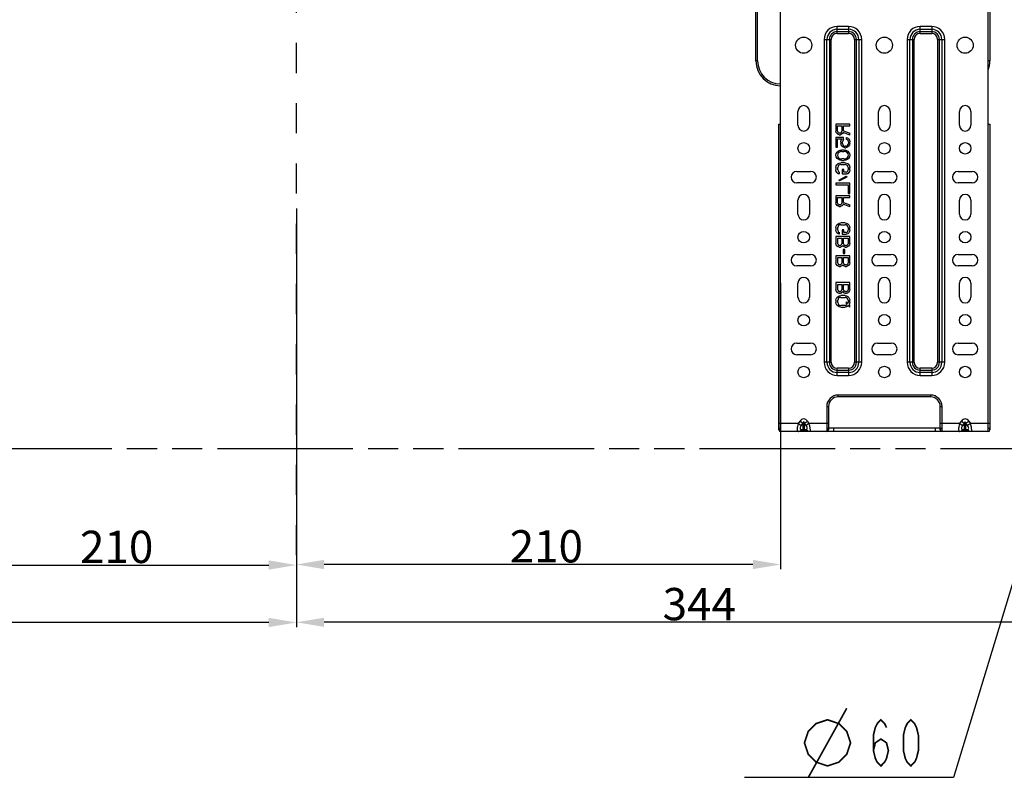
# Model space of a CAD drawing. Extents: x 2594 to 6213, y 462 to 2956.
# Drawn here: x 5218 to 5645, y 1811 to 2140 of the extents above; entities that cross this region are included whole.
import ezdxf

# ---------------------------------------------------------------- set-up
doc = ezdxf.new("R2010")
doc.units = 0
doc.header["$LTSCALE"] = 130.68
doc.header["$PDMODE"] = 3
doc.header["$PDSIZE"] = 8
doc.linetypes.add('DOT', pattern=[0.2, 0.1, -0.1])
doc.linetypes.add('PHANTOM', pattern=[0.8, 0.45, -0.05, 0.1, -0.05, 0.1, -0.05])
doc.layers.get('0').update_dxf_attribs({"linetype": 'CONTINUOUS'})
doc.layers.get('Defpoints').update_dxf_attribs({"linetype": 'CONTINUOUS'})
for name, color, linetype in [('113200010191_R50L-DXF_DIMENSION', 7, 'CONTINUOUS'), ('113200010191DXF_CONTINUOUS_LINE', 7, 'CONTINUOUS'), ('DEFAULT_3', 7, 'PHANTOM'), ('DRW0002_DXF_DIMENSION', 7, 'CONTINUOUS'), ('DRW0002_DXF_TEXT', 7, 'CONTINUOUS')]:
    doc.layers.add(name, color=color, linetype=linetype)
doc.styles.get("Standard").update_dxf_attribs({"font": 'txt', "width": 0.65})
doc.dimstyles.new('DIMSTYLE_1', dxfattribs={"dimtxt": 14, "dimasz": 12, "dimexe": 2, "dimexo": 1, "dimgap": 0.875, "dimtad": 1, "dimdec": 1, "dimdsep": 46, "dimtxsty": 'Standard', "dimblk": '_ARROW_FILLED', "dimblk1": '_ARROW_FILLED', "dimblk2": '_ARROW_FILLED', "dimcen": 0.09, "dimadec": 0, "dimazin": 0, "dimtp": 0.8, "dimtm": 0.8, "dimtfac": 1, "dimtdec": 1, "dimtofl": 0, "dimtmove": 0, "dimatfit": 3, "dimldrblk": '_ARROW_FILLED', "dimfxl": 1, "dimtolj": 1, "dimarcsym": 0})

# ---------------------------------------------------------------- blocks, each defined once
blk = doc.blocks.new('_ARROW_FILLED')
at = {"color": 0, "linetype": 'ByBlock'}
blk.add_solid([(0, 0), (-1, 0.167), (-1, -0.167)], dxfattribs=at)
blk = doc.blocks.new('*D35')
at = {"layer": 'Defpoints', "color": 0, "transparency": 16777216}
for p in [(5831.23, 2275.09), (5643.44, 2208.39), (5831.23, 2098.89)]:
    blk.add_point(p, dxfattribs=at)
at = {"layer": 'DRW0002_DXF_DIMENSION', "color": 0, "linetype": 'Continuous', "lineweight": -2, "transparency": 16777216}
for p, q in [((5643.44, 2209.39), (5643.44, 2277.09)), ((5831.23, 2099.89), (5831.23, 2277.09)), ((5655.44, 2275.09), (5819.23, 2275.09))]:
    blk.add_line(p, q, dxfattribs=at)
at = {"layer": 'DRW0002_DXF_DIMENSION', "color": 0, "lineweight": -2, "transparency": 16777216, "xscale": 12, "yscale": 12, "zscale": 12, "rotation": 180}
blk.add_blockref('_ARROW_FILLED', (5643.44, 2275.09), dxfattribs=at)
at = {"layer": 'DRW0002_DXF_DIMENSION', "color": 0, "lineweight": -2, "transparency": 16777216, "xscale": 12, "yscale": 12, "zscale": 12}
blk.add_blockref('_ARROW_FILLED', (5831.23, 2275.09), dxfattribs=at)
at = {"layer": 'DRW0002_DXF_DIMENSION', "color": 0, "transparency": 16777216, "insert": (5759.82, 2282.96), "char_height": 14, "attachment_point": 5}
blk.add_mtext('\\A1;187.8', dxfattribs=at)
blk = doc.blocks.new('*D38')
at = {"layer": 'Defpoints', "color": 0, "transparency": 16777216}
for p in [(5337.69, 2058.77), (5547.69, 2026.47), (5337.69, 1903.41)]:
    blk.add_point(p, dxfattribs=at)
at = {"layer": 'DRW0002_DXF_DIMENSION', "color": 0, "linetype": 'Continuous', "lineweight": -2, "transparency": 16777216}
for p, q in [((5337.69, 2057.77), (5337.69, 1901.41)), ((5547.69, 2025.47), (5547.69, 1901.41)), ((5535.69, 1903.41), (5349.69, 1903.41))]:
    blk.add_line(p, q, dxfattribs=at)
at = {"layer": 'DRW0002_DXF_DIMENSION', "color": 0, "lineweight": -2, "transparency": 16777216, "xscale": 12, "yscale": 12, "zscale": 12, "rotation": 180}
blk.add_blockref('_ARROW_FILLED', (5337.69, 1903.41), dxfattribs=at)
at = {"layer": 'DRW0002_DXF_DIMENSION', "color": 0, "lineweight": -2, "transparency": 16777216, "xscale": 12, "yscale": 12, "zscale": 12}
blk.add_blockref('_ARROW_FILLED', (5547.69, 1903.41), dxfattribs=at)
at = {"layer": 'DRW0002_DXF_DIMENSION', "color": 0, "transparency": 16777216, "insert": (5446.08, 1911.29), "char_height": 14, "attachment_point": 5}
blk.add_mtext('\\A1;210', dxfattribs=at)
blk = doc.blocks.new('*D39')
at = {"layer": 'Defpoints', "color": 0, "transparency": 16777216}
for p in [(5337.69, 2058.77), (5127.69, 2026.47), (5337.69, 1903.17)]:
    blk.add_point(p, dxfattribs=at)
at = {"layer": 'DRW0002_DXF_DIMENSION', "color": 0, "linetype": 'Continuous', "lineweight": -2, "transparency": 16777216}
for p, q in [((5337.69, 2057.77), (5337.69, 1901.17)), ((5127.69, 2025.47), (5127.69, 1901.17)), ((5139.69, 1903.17), (5325.69, 1903.17))]:
    blk.add_line(p, q, dxfattribs=at)
at = {"layer": 'DRW0002_DXF_DIMENSION', "color": 0, "lineweight": -2, "transparency": 16777216, "xscale": 12, "yscale": 12, "zscale": 12, "rotation": 180}
blk.add_blockref('_ARROW_FILLED', (5127.69, 1903.17), dxfattribs=at)
at = {"layer": 'DRW0002_DXF_DIMENSION', "color": 0, "lineweight": -2, "transparency": 16777216, "xscale": 12, "yscale": 12, "zscale": 12}
blk.add_blockref('_ARROW_FILLED', (5337.69, 1903.17), dxfattribs=at)
at = {"layer": 'DRW0002_DXF_DIMENSION', "color": 0, "transparency": 16777216, "insert": (5259.75, 1911.05), "char_height": 14, "attachment_point": 5}
blk.add_mtext('\\A1;210', dxfattribs=at)
blk = doc.blocks.new('*D40')
at = {"layer": 'Defpoints', "color": 0, "transparency": 16777216}
for p in [(5337.69, 2058.77), (5681.69, 1970.88), (5337.69, 1878.34)]:
    blk.add_point(p, dxfattribs=at)
at = {"layer": 'DRW0002_DXF_DIMENSION', "color": 0, "linetype": 'Continuous', "lineweight": -2, "transparency": 16777216}
for p, q in [((5337.69, 2057.77), (5337.69, 1876.34)), ((5681.69, 1969.88), (5681.69, 1876.34)), ((5669.69, 1878.34), (5349.69, 1878.34))]:
    blk.add_line(p, q, dxfattribs=at)
at = {"layer": 'DRW0002_DXF_DIMENSION', "color": 0, "lineweight": -2, "transparency": 16777216, "xscale": 12, "yscale": 12, "zscale": 12, "rotation": 180}
blk.add_blockref('_ARROW_FILLED', (5337.69, 1878.34), dxfattribs=at)
at = {"layer": 'DRW0002_DXF_DIMENSION', "color": 0, "lineweight": -2, "transparency": 16777216, "xscale": 12, "yscale": 12, "zscale": 12}
blk.add_blockref('_ARROW_FILLED', (5681.69, 1878.34), dxfattribs=at)
at = {"layer": 'DRW0002_DXF_DIMENSION', "color": 0, "transparency": 16777216, "insert": (5512.41, 1886.22), "char_height": 14, "attachment_point": 5}
blk.add_mtext('\\A1;344', dxfattribs=at)
blk = doc.blocks.new('*D44')
at = {"layer": '113200010191_R50L-DXF_DIMENSION', "color": 0, "linetype": 'Continuous', "lineweight": -2, "transparency": 16777216}
for p, q in [((5594.19, 2219.77), (5871.64, 2219.77)), ((5869.64, 2015.88), (5869.64, 2207.77)), ((5715.69, 2003.88), (5871.64, 2003.88))]:
    blk.add_line(p, q, dxfattribs=at)
at = {"layer": 'Defpoints', "color": 0, "transparency": 16777216}
for p in [(5593.19, 2219.77), (5869.64, 2219.77), (5714.69, 2003.88)]:
    blk.add_point(p, dxfattribs=at)
at = {"layer": '113200010191_R50L-DXF_DIMENSION', "color": 0, "lineweight": -2, "transparency": 16777216, "xscale": 12, "yscale": 12, "zscale": 12}
for p, rotation in [((5869.64, 2219.77), 90), ((5869.64, 2003.88), 270)]:
    blk.add_blockref('_ARROW_FILLED', p, dxfattribs=dict(at, rotation=rotation))
at = {"layer": '113200010191_R50L-DXF_DIMENSION', "color": 0, "transparency": 16777216, "insert": (5861.76, 2089.07), "char_height": 14, "attachment_point": 5, "rotation": 90}
blk.add_mtext('\\A1;215.9', dxfattribs=at)
blk = doc.blocks.new('*D45')
at = {"layer": '113200010191_R50L-DXF_DIMENSION', "color": 0, "linetype": 'Continuous', "lineweight": -2, "transparency": 16777216}
for p, q in [((5636.69, 2231.52), (5905.63, 2231.52)), ((5903.63, 2219.52), (5903.63, 2015.88)), ((5715.69, 2003.88), (5905.63, 2003.88))]:
    blk.add_line(p, q, dxfattribs=at)
at = {"layer": 'Defpoints', "color": 0, "transparency": 16777216}
for p in [(5635.69, 2231.52), (5714.69, 2003.88), (5903.63, 2003.88)]:
    blk.add_point(p, dxfattribs=at)
at = {"layer": '113200010191_R50L-DXF_DIMENSION', "color": 0, "lineweight": -2, "transparency": 16777216, "xscale": 12, "yscale": 12, "zscale": 12}
for p, rotation in [((5903.63, 2231.52), 90), ((5903.63, 2003.88), 270)]:
    blk.add_blockref('_ARROW_FILLED', p, dxfattribs=dict(at, rotation=rotation))
at = {"layer": '113200010191_R50L-DXF_DIMENSION', "color": 0, "transparency": 16777216, "insert": (5895.76, 2090.92), "char_height": 14, "attachment_point": 5, "rotation": 90}
blk.add_mtext('\\A1;227.6', dxfattribs=at)
blk = doc.blocks.new('*D51')
at = {"color": 0, "lineweight": -2, "transparency": 16777216}
for p, q in [((5337.69, 2056.77), (5337.69, 1876.27)), ((4931.21, 1999.2), (4931.21, 1876.27)), ((5325.69, 1878.27), (4943.21, 1878.27))]:
    blk.add_line(p, q, dxfattribs=at)
at = {"layer": 'Defpoints', "color": 0, "transparency": 16777216}
for p in [(5337.69, 2057.77), (4931.21, 2000.2), (4931.21, 1878.27)]:
    blk.add_point(p, dxfattribs=at)
at = {"color": 0, "lineweight": -2, "transparency": 16777216, "xscale": 12, "yscale": 12, "zscale": 12, "rotation": 180}
blk.add_blockref('_ARROW_FILLED', (4931.21, 1878.27), dxfattribs=at)
at = {"color": 0, "lineweight": -2, "transparency": 16777216, "xscale": 12, "yscale": 12, "zscale": 12}
blk.add_blockref('_ARROW_FILLED', (5337.69, 1878.27), dxfattribs=at)
at = {"color": 0, "transparency": 16777216, "insert": (5134.45, 1886.15), "char_height": 14, "attachment_point": 5}
blk.add_mtext('\\A1;406.5', dxfattribs=at)

msp = doc.modelspace()

# ---------------------------------------------------------------- linework, layer by layer
at = {"color": 7, "linetype": 'DOT'}
msp.add_line((5337.69, 1907.43), (5337.69, 2271.5), dxfattribs=at)
at = {"layer": '113200010191DXF_CONTINUOUS_LINE', "color": 7, "linetype": 'Continuous'}
for p, q in [((5637.69, 1961.08), (5637.69, 2168.52)), ((5638.44, 2168.52), (5638.44, 2121.77)), ((5536.94, 2121.77), (5536.94, 2146.77)), ((5537.69, 2121.77), (5537.69, 2146.77)), ((5547.69, 1961.07), (5547.69, 2144.37)), ((5572.19, 2133.65), (5572.19, 2136.72)), ((5577.19, 2136.72), (5572.19, 2136.72)), ((5572.19, 2135.49), (5577.19, 2135.49)), ((5577.19, 2136.72), (5577.19, 2133.65)), ((5608.19, 2133.65), (5608.19, 2136.72)), ((5613.19, 2136.72), (5608.19, 2136.72)), ((5608.19, 2135.49), (5613.19, 2135.49)), ((5613.19, 2136.72), (5613.19, 2133.65)), ((5566.54, 2131.07), (5566.54, 1991.07)), ((5566.54, 2131.07), (5569.6, 2131.07)), ((5567.77, 1991.07), (5567.77, 2131.07)), ((5568.82, 2131.07), (5568.82, 1991.07)), ((5569.6, 1991.07), (5569.6, 2131.07)), ((5577.19, 2134.44), (5572.19, 2134.44)), ((5572.19, 2133.65), (5577.19, 2133.65)), ((5579.78, 2131.07), (5579.78, 1991.07)), ((5579.78, 2131.07), (5582.84, 2131.07)), ((5580.56, 1991.07), (5580.56, 2131.07)), ((5581.61, 2131.07), (5581.61, 1991.07)), ((5582.84, 1991.07), (5582.84, 2131.07)), ((5602.54, 2131.07), (5602.54, 1991.07)), ((5602.54, 2131.07), (5605.6, 2131.07)), ((5603.77, 1991.07), (5603.77, 2131.07)), ((5604.82, 2131.07), (5604.82, 1991.07)), ((5605.6, 1991.07), (5605.6, 2131.07)), ((5613.19, 2134.44), (5608.19, 2134.44)), ((5608.19, 2133.65), (5613.19, 2133.65)), ((5615.78, 2131.07), (5615.78, 1991.07)), ((5615.78, 2131.07), (5618.84, 2131.07)), ((5616.56, 1991.07), (5616.56, 2131.07)), ((5617.61, 2131.07), (5617.61, 1991.07)), ((5618.84, 1991.07), (5618.84, 2131.07)), ((5537.69, 2121.77), (5536.94, 2121.77)), ((5638.44, 2121.77), (5637.69, 2121.77)), ((5555.19, 2093.87), (5555.19, 2099.87)), ((5560.19, 2099.87), (5560.19, 2093.87)), ((5590.19, 2093.87), (5590.19, 2099.87)), ((5595.19, 2099.87), (5595.19, 2093.87)), ((5625.19, 2093.87), (5625.19, 2099.87)), ((5630.19, 2099.87), (5630.19, 2093.87)), ((5546.94, 1961.82), (5546.94, 2094.37)), ((5546.94, 2094.37), (5547.69, 2094.37)), ((5571.69, 2094.37), (5571.69, 2091.37)), ((5577.69, 2094.37), (5571.69, 2094.37)), ((5572.33, 2091.25), (5572.33, 2093.62)), ((5572.33, 2093.62), (5574.24, 2093.62)), ((5574.24, 2093.62), (5574.24, 2091.25)), ((5575.01, 2091.5), (5575.01, 2093.62)), ((5575.01, 2093.62), (5577.69, 2093.62)), ((5577.69, 2093.62), (5577.69, 2094.37)), ((5637.69, 2094.37), (5638.44, 2094.37)), ((5638.44, 2094.37), (5638.44, 1961.84)), ((5571.82, 2090.75), (5571.69, 2091.37)), ((5571.69, 2088.62), (5571.69, 2084.37)), ((5575.01, 2088.62), (5571.69, 2088.62)), ((5572.2, 2090.25), (5571.82, 2090.75)), ((5572.71, 2089.87), (5572.2, 2090.25)), ((5572.33, 2091.25), (5572.46, 2090.87)), ((5572.46, 2090.87), (5572.71, 2090.62)), ((5572.71, 2090.62), (5573.09, 2090.5)), ((5573.09, 2089.75), (5572.71, 2089.87)), ((5573.48, 2090.5), (5573.09, 2090.5)), ((5573.09, 2089.75), (5573.61, 2089.75)), ((5573.48, 2090.5), (5573.86, 2090.62)), ((5573.99, 2089.87), (5573.61, 2089.75)), ((5573.86, 2090.62), (5574.12, 2090.87)), ((5574.5, 2090.25), (5573.99, 2089.87)), ((5574.12, 2090.87), (5574.24, 2091.25)), ((5574.75, 2090.75), (5574.5, 2090.25)), ((5577.69, 2089.62), (5574.75, 2090.75)), ((5575.01, 2091.5), (5577.69, 2090.5)), ((5575.01, 2087.75), (5575.01, 2088.62)), ((5576.16, 2088.62), (5576.16, 2087.87)), ((5576.16, 2088.62), (5576.67, 2088.37)), ((5576.67, 2088.37), (5577.18, 2088)), ((5577.69, 2089.62), (5577.69, 2090.5)), ((5571.69, 2084.37), (5572.33, 2084.37)), ((5572.33, 2084.37), (5572.33, 2088)), ((5572.33, 2088), (5574.37, 2088)), ((5573.86, 2086.75), (5573.99, 2087.37)), ((5573.86, 2086.75), (5573.86, 2086)), ((5573.99, 2085.37), (5573.86, 2086)), ((5573.99, 2087.37), (5574.37, 2088)), ((5574.37, 2084.75), (5573.99, 2085.37)), ((5574.88, 2084.37), (5574.37, 2084.75)), ((5574.63, 2087.25), (5574.5, 2086.75)), ((5574.5, 2086), (5574.5, 2086.75)), ((5574.5, 2086), (5574.63, 2085.5)), ((5575.01, 2087.75), (5574.63, 2087.25)), ((5574.63, 2085.5), (5574.88, 2085.12)), ((5574.88, 2085.12), (5575.27, 2084.87)), ((5575.52, 2084.12), (5574.88, 2084.37)), ((5575.27, 2084.87), (5575.65, 2084.75)), ((5575.52, 2084.12), (5576.03, 2084.12)), ((5575.9, 2084.75), (5575.65, 2084.75)), ((5575.9, 2084.75), (5576.29, 2084.87)), ((5576.67, 2084.37), (5576.03, 2084.12)), ((5576.67, 2087.62), (5576.16, 2087.87)), ((5576.29, 2084.87), (5576.67, 2085.12)), ((5576.92, 2087.25), (5576.67, 2087.62)), ((5576.67, 2085.12), (5576.92, 2085.5)), ((5577.18, 2084.75), (5576.67, 2084.37)), ((5577.05, 2086.75), (5576.92, 2087.25)), ((5576.92, 2085.5), (5577.05, 2086)), ((5577.05, 2086.75), (5577.05, 2086)), ((5577.18, 2088), (5577.56, 2087.37)), ((5577.56, 2085.37), (5577.18, 2084.75)), ((5577.56, 2087.37), (5577.69, 2086.75)), ((5577.69, 2086), (5577.56, 2085.37)), ((5577.69, 2086), (5577.69, 2086.75)), ((5571.69, 2080.87), (5571.82, 2081.62)), ((5571.82, 2080.12), (5571.69, 2080.87)), ((5571.82, 2081.62), (5572.2, 2082.25)), ((5572.2, 2079.5), (5571.82, 2080.12)), ((5572.2, 2082.25), (5572.58, 2082.62)), ((5572.58, 2079.12), (5572.2, 2079.5)), ((5572.46, 2081.5), (5572.33, 2080.87)), ((5572.33, 2080.87), (5572.46, 2080.25)), ((5572.71, 2081.87), (5572.46, 2081.5)), ((5572.46, 2080.25), (5572.71, 2079.87)), ((5572.58, 2082.62), (5573.09, 2082.87)), ((5573.48, 2082.37), (5572.71, 2081.87)), ((5572.71, 2079.87), (5573.48, 2079.37)), ((5573.09, 2082.87), (5573.48, 2083)), ((5573.48, 2083), (5574.12, 2083.12)), ((5574.24, 2082.5), (5573.48, 2082.37)), ((5575.27, 2083.12), (5574.12, 2083.12)), ((5574.24, 2082.5), (5575.14, 2082.5)), ((5575.9, 2082.37), (5575.14, 2082.5)), ((5575.27, 2083.12), (5575.9, 2083)), ((5575.9, 2083), (5576.29, 2082.87)), ((5576.67, 2081.87), (5575.9, 2082.37)), ((5575.9, 2079.37), (5576.67, 2079.87)), ((5576.29, 2082.87), (5576.8, 2082.62)), ((5576.92, 2081.5), (5576.67, 2081.87)), ((5576.67, 2079.87), (5576.92, 2080.25)), ((5576.8, 2082.62), (5577.18, 2082.25)), ((5577.18, 2079.5), (5576.8, 2079.12)), ((5577.05, 2080.87), (5576.92, 2081.5)), ((5576.92, 2080.25), (5577.05, 2080.87)), ((5577.18, 2082.25), (5577.56, 2081.62)), ((5577.56, 2080.12), (5577.18, 2079.5)), ((5577.56, 2081.62), (5577.69, 2080.87)), ((5577.69, 2080.87), (5577.56, 2080.12)), ((5571.69, 2075.62), (5571.82, 2076.25)), ((5571.69, 2075.62), (5571.69, 2074.5)), ((5571.82, 2076.25), (5572.07, 2076.75)), ((5572.07, 2076.75), (5572.58, 2077.25)), ((5572.58, 2076.12), (5572.46, 2075.62)), ((5572.46, 2074.5), (5572.46, 2075.62)), ((5573.09, 2078.87), (5572.58, 2079.12)), ((5572.58, 2077.25), (5573.09, 2077.5)), ((5572.84, 2076.5), (5572.58, 2076.12)), ((5573.22, 2076.75), (5572.84, 2076.5)), ((5573.48, 2078.75), (5573.09, 2078.87)), ((5573.09, 2077.5), (5573.73, 2077.62)), ((5573.73, 2076.87), (5573.22, 2076.75)), ((5573.48, 2079.37), (5574.24, 2079.25)), ((5574.12, 2078.62), (5573.48, 2078.75)), ((5575.65, 2077.62), (5573.73, 2077.62)), ((5573.73, 2076.87), (5575.65, 2076.87)), ((5574.12, 2078.62), (5575.27, 2078.62)), ((5575.14, 2079.25), (5574.24, 2079.25)), ((5575.14, 2079.25), (5575.9, 2079.37)), ((5575.9, 2078.75), (5575.27, 2078.62)), ((5575.65, 2077.62), (5576.29, 2077.5)), ((5576.16, 2076.75), (5575.65, 2076.87)), ((5576.29, 2078.87), (5575.9, 2078.75)), ((5576.54, 2076.5), (5576.16, 2076.75)), ((5576.8, 2079.12), (5576.29, 2078.87)), ((5576.29, 2077.5), (5576.8, 2077.25)), ((5576.8, 2076.12), (5576.54, 2076.5)), ((5576.8, 2077.25), (5577.31, 2076.75)), ((5576.92, 2075.62), (5576.8, 2076.12)), ((5576.92, 2075.62), (5576.92, 2074.5)), ((5577.31, 2076.75), (5577.56, 2076.25)), ((5577.56, 2076.25), (5577.69, 2075.62)), ((5577.69, 2074.5), (5577.69, 2075.62)), ((5554.69, 2073.87), (5560.69, 2073.87)), ((5571.82, 2073.87), (5571.69, 2074.5)), ((5572.07, 2073.37), (5571.82, 2073.87)), ((5572.58, 2072.87), (5572.07, 2073.37)), ((5572.46, 2074.5), (5572.58, 2074)), ((5572.58, 2074), (5572.84, 2073.62)), ((5573.22, 2072.75), (5572.58, 2072.87)), ((5572.84, 2073.62), (5573.22, 2073.5)), ((5572.97, 2070.12), (5576.16, 2071.75)), ((5573.22, 2072.75), (5573.22, 2073.5)), ((5576.41, 2071.37), (5573.22, 2069.75)), ((5574.37, 2074.62), (5574.37, 2072.75)), ((5575.14, 2074.62), (5574.37, 2074.62)), ((5574.37, 2072.75), (5576.29, 2072.75)), ((5575.14, 2073.5), (5575.14, 2074.62)), ((5576.16, 2073.5), (5575.14, 2073.5)), ((5576.16, 2073.5), (5576.54, 2073.62)), ((5576.16, 2071.75), (5576.41, 2071.37)), ((5576.8, 2072.87), (5576.29, 2072.75)), ((5576.54, 2073.62), (5576.8, 2074)), ((5576.8, 2074), (5576.92, 2074.5)), ((5577.31, 2073.37), (5576.8, 2072.87)), ((5577.56, 2073.87), (5577.31, 2073.37)), ((5577.69, 2074.5), (5577.56, 2073.87)), ((5589.69, 2073.87), (5595.69, 2073.87)), ((5624.69, 2073.87), (5630.69, 2073.87)), ((5560.69, 2068.87), (5554.69, 2068.87)), ((5571.69, 2068.75), (5571.69, 2068)), ((5577.69, 2068.75), (5571.69, 2068.75)), ((5571.69, 2068), (5576.92, 2068)), ((5573.22, 2069.75), (5572.97, 2070.12)), ((5576.92, 2068), (5576.92, 2064.25)), ((5577.69, 2064.25), (5577.69, 2068.75)), ((5595.69, 2068.87), (5589.69, 2068.87)), ((5630.69, 2068.87), (5624.69, 2068.87)), ((5571.69, 2063.25), (5571.69, 2060.25)), ((5577.69, 2063.25), (5571.69, 2063.25)), ((5572.33, 2060.12), (5572.33, 2062.5)), ((5572.33, 2062.5), (5574.24, 2062.5)), ((5574.24, 2062.5), (5574.24, 2060.12)), ((5575.01, 2060.37), (5575.01, 2062.5)), ((5575.01, 2062.5), (5577.69, 2062.5)), ((5576.92, 2064.25), (5577.69, 2064.25)), ((5577.69, 2062.5), (5577.69, 2063.25)), ((5555.19, 2055.37), (5555.19, 2061.37)), ((5560.19, 2061.37), (5560.19, 2055.37)), ((5571.82, 2059.62), (5571.69, 2060.25)), ((5572.2, 2059.12), (5571.82, 2059.62)), ((5572.71, 2058.75), (5572.2, 2059.12)), ((5572.33, 2060.12), (5572.46, 2059.75)), ((5572.46, 2059.75), (5572.71, 2059.5)), ((5572.71, 2059.5), (5573.09, 2059.37)), ((5573.09, 2058.62), (5572.71, 2058.75)), ((5573.48, 2059.37), (5573.09, 2059.37)), ((5573.09, 2058.62), (5573.61, 2058.62)), ((5573.48, 2059.37), (5573.86, 2059.5)), ((5573.99, 2058.75), (5573.61, 2058.62)), ((5573.86, 2059.5), (5574.12, 2059.75)), ((5574.5, 2059.12), (5573.99, 2058.75)), ((5574.12, 2059.75), (5574.24, 2060.12)), ((5574.75, 2059.62), (5574.5, 2059.12)), ((5577.69, 2058.5), (5574.75, 2059.62)), ((5575.01, 2060.37), (5577.69, 2059.37)), ((5577.69, 2058.5), (5577.69, 2059.37)), ((5590.19, 2055.37), (5590.19, 2061.37)), ((5595.19, 2061.37), (5595.19, 2055.37)), ((5625.19, 2055.37), (5625.19, 2061.37)), ((5630.19, 2061.37), (5630.19, 2055.37)), ((5571.69, 2049.5), (5571.82, 2050.12)), ((5571.82, 2050.12), (5572.07, 2050.62)), ((5572.07, 2050.62), (5572.58, 2051.12)), ((5572.58, 2050), (5572.46, 2049.5)), ((5572.58, 2051.12), (5573.09, 2051.37)), ((5572.84, 2050.37), (5572.58, 2050)), ((5573.22, 2050.62), (5572.84, 2050.37)), ((5573.09, 2051.37), (5573.73, 2051.5)), ((5573.73, 2050.75), (5573.22, 2050.62)), ((5575.65, 2051.5), (5573.73, 2051.5)), ((5573.73, 2050.75), (5575.65, 2050.75)), ((5575.65, 2051.5), (5576.29, 2051.37)), ((5576.16, 2050.62), (5575.65, 2050.75)), ((5576.54, 2050.37), (5576.16, 2050.62)), ((5576.29, 2051.37), (5576.8, 2051.12)), ((5576.8, 2050), (5576.54, 2050.37)), ((5576.8, 2051.12), (5577.31, 2050.62)), ((5576.92, 2049.5), (5576.8, 2050)), ((5577.31, 2050.62), (5577.56, 2050.12)), ((5577.56, 2050.12), (5577.69, 2049.5)), ((5571.69, 2049.5), (5571.69, 2048.37)), ((5571.82, 2047.75), (5571.69, 2048.37)), ((5571.69, 2045.62), (5571.69, 2042.62)), ((5577.69, 2045.62), (5571.69, 2045.62)), ((5572.07, 2047.25), (5571.82, 2047.75)), ((5572.58, 2046.75), (5572.07, 2047.25)), ((5572.46, 2048.37), (5572.46, 2049.5)), ((5572.46, 2048.37), (5572.58, 2047.87)), ((5572.58, 2047.87), (5572.84, 2047.5)), ((5573.22, 2046.62), (5572.58, 2046.75)), ((5572.84, 2047.5), (5573.22, 2047.37)), ((5573.22, 2046.62), (5573.22, 2047.37)), ((5574.37, 2048.5), (5574.37, 2046.62)), ((5575.14, 2048.5), (5574.37, 2048.5)), ((5574.37, 2046.62), (5576.29, 2046.62)), ((5575.14, 2047.37), (5575.14, 2048.5)), ((5576.16, 2047.37), (5575.14, 2047.37)), ((5576.16, 2047.37), (5576.54, 2047.5)), ((5576.8, 2046.75), (5576.29, 2046.62)), ((5576.54, 2047.5), (5576.8, 2047.87)), ((5576.8, 2047.87), (5576.92, 2048.37)), ((5577.31, 2047.25), (5576.8, 2046.75)), ((5576.92, 2049.5), (5576.92, 2048.37)), ((5577.56, 2047.75), (5577.31, 2047.25)), ((5577.69, 2048.37), (5577.56, 2047.75)), ((5577.69, 2048.37), (5577.69, 2049.5)), ((5577.69, 2042.62), (5577.69, 2045.62)), ((5571.82, 2042), (5571.69, 2042.62)), ((5572.2, 2041.5), (5571.82, 2042)), ((5572.71, 2041.12), (5572.2, 2041.5)), ((5572.46, 2042.5), (5572.46, 2044.87)), ((5572.46, 2044.87), (5574.24, 2044.87)), ((5572.46, 2042.5), (5572.58, 2042.12)), ((5572.58, 2042.12), (5572.84, 2041.87)), ((5573.09, 2041), (5572.71, 2041.12)), ((5572.84, 2041.87), (5573.22, 2041.75)), ((5573.48, 2041.75), (5573.22, 2041.75)), ((5573.48, 2041.75), (5573.86, 2041.87)), ((5573.99, 2041.12), (5573.61, 2041)), ((5573.86, 2041.87), (5574.12, 2042.12)), ((5574.5, 2041.5), (5573.99, 2041.12)), ((5574.12, 2042.12), (5574.24, 2042.5)), ((5574.24, 2044.87), (5574.24, 2042.5)), ((5574.63, 2041.75), (5574.5, 2041.5)), ((5574.75, 2041.5), (5574.63, 2041.75)), ((5575.27, 2041.12), (5574.75, 2041.5)), ((5575.01, 2042.5), (5575.01, 2044.87)), ((5575.01, 2044.87), (5576.92, 2044.87)), ((5575.01, 2042.5), (5575.14, 2042.12)), ((5575.14, 2042.12), (5575.39, 2041.87)), ((5575.65, 2041), (5575.27, 2041.12)), ((5575.39, 2041.87), (5575.78, 2041.75)), ((5576.16, 2041.75), (5575.78, 2041.75)), ((5576.16, 2041.75), (5576.54, 2041.87)), ((5576.67, 2041.12), (5576.29, 2041)), ((5576.54, 2041.87), (5576.8, 2042.12)), ((5577.18, 2041.5), (5576.67, 2041.12)), ((5576.8, 2042.12), (5576.92, 2042.5)), ((5576.92, 2044.87), (5576.92, 2042.5)), ((5577.56, 2042), (5577.18, 2041.5)), ((5577.69, 2042.62), (5577.56, 2042)), ((5554.69, 2037.87), (5560.69, 2037.87)), ((5571.69, 2037.25), (5571.69, 2034.25)), ((5577.69, 2037.25), (5571.69, 2037.25)), ((5573.09, 2041), (5573.61, 2041)), ((5574.88, 2040), (5574.88, 2038.25)), ((5575.52, 2040), (5574.88, 2040)), ((5574.88, 2038.25), (5575.52, 2038.25)), ((5575.52, 2038.25), (5575.52, 2040)), ((5575.65, 2041), (5576.29, 2041)), ((5577.69, 2034.25), (5577.69, 2037.25)), ((5589.69, 2037.87), (5595.69, 2037.87)), ((5624.69, 2037.87), (5630.69, 2037.87)), ((5560.69, 2032.87), (5554.69, 2032.87)), ((5571.82, 2033.62), (5571.69, 2034.25)), ((5572.2, 2033.12), (5571.82, 2033.62)), ((5572.71, 2032.75), (5572.2, 2033.12)), ((5572.46, 2034.12), (5572.46, 2036.5)), ((5572.46, 2036.5), (5574.24, 2036.5)), ((5572.46, 2034.12), (5572.58, 2033.75)), ((5572.58, 2033.75), (5572.84, 2033.5)), ((5573.09, 2032.62), (5572.71, 2032.75)), ((5572.84, 2033.5), (5573.22, 2033.37)), ((5573.09, 2032.62), (5573.61, 2032.62)), ((5573.48, 2033.37), (5573.22, 2033.37)), ((5573.48, 2033.37), (5573.86, 2033.5)), ((5573.99, 2032.75), (5573.61, 2032.62)), ((5573.86, 2033.5), (5574.12, 2033.75)), ((5574.5, 2033.12), (5573.99, 2032.75)), ((5574.12, 2033.75), (5574.24, 2034.12)), ((5574.24, 2036.5), (5574.24, 2034.12)), ((5574.63, 2033.37), (5574.5, 2033.12)), ((5574.75, 2033.12), (5574.63, 2033.37)), ((5575.27, 2032.75), (5574.75, 2033.12)), ((5575.01, 2034.12), (5575.01, 2036.5)), ((5575.01, 2036.5), (5576.92, 2036.5)), ((5575.01, 2034.12), (5575.14, 2033.75)), ((5575.14, 2033.75), (5575.39, 2033.5)), ((5575.65, 2032.62), (5575.27, 2032.75)), ((5575.39, 2033.5), (5575.78, 2033.37)), ((5575.65, 2032.62), (5576.29, 2032.62)), ((5576.16, 2033.37), (5575.78, 2033.37)), ((5576.16, 2033.37), (5576.54, 2033.5)), ((5576.67, 2032.75), (5576.29, 2032.62)), ((5576.54, 2033.5), (5576.8, 2033.75)), ((5577.18, 2033.12), (5576.67, 2032.75)), ((5576.8, 2033.75), (5576.92, 2034.12)), ((5576.92, 2036.5), (5576.92, 2034.12)), ((5577.56, 2033.62), (5577.18, 2033.12)), ((5577.69, 2034.25), (5577.56, 2033.62)), ((5595.69, 2032.87), (5589.69, 2032.87)), ((5630.69, 2032.87), (5624.69, 2032.87)), ((5555.19, 2019.37), (5555.19, 2025.37)), ((5560.19, 2025.37), (5560.19, 2019.37)), ((5571.69, 2025.62), (5571.69, 2022.62)), ((5577.69, 2025.62), (5571.69, 2025.62)), ((5572.46, 2022.5), (5572.46, 2024.87)), ((5572.46, 2024.87), (5574.24, 2024.87)), ((5574.24, 2024.87), (5574.24, 2022.5)), ((5575.01, 2022.5), (5575.01, 2024.87)), ((5575.01, 2024.87), (5576.92, 2024.87)), ((5576.92, 2024.87), (5576.92, 2022.5)), ((5577.69, 2022.62), (5577.69, 2025.62)), ((5590.19, 2019.37), (5590.19, 2025.37)), ((5595.19, 2025.37), (5595.19, 2019.37)), ((5625.19, 2019.37), (5625.19, 2025.37)), ((5630.19, 2025.37), (5630.19, 2019.37)), ((5571.82, 2022), (5571.69, 2022.62)), ((5572.2, 2021.5), (5571.82, 2022)), ((5572.71, 2021.12), (5572.2, 2021.5)), ((5572.46, 2022.5), (5572.58, 2022.12)), ((5572.58, 2022.12), (5572.84, 2021.87)), ((5572.58, 2019.62), (5573.09, 2019.87)), ((5573.09, 2021), (5572.71, 2021.12)), ((5572.84, 2021.87), (5573.22, 2021.75)), ((5573.09, 2021), (5573.61, 2021)), ((5573.09, 2019.87), (5573.73, 2020)), ((5573.48, 2021.75), (5573.22, 2021.75)), ((5573.48, 2021.75), (5573.86, 2021.87)), ((5573.99, 2021.12), (5573.61, 2021)), ((5575.65, 2020), (5573.73, 2020)), ((5573.86, 2021.87), (5574.12, 2022.12)), ((5574.5, 2021.5), (5573.99, 2021.12)), ((5574.12, 2022.12), (5574.24, 2022.5)), ((5574.63, 2021.75), (5574.5, 2021.5)), ((5574.75, 2021.5), (5574.63, 2021.75)), ((5575.27, 2021.12), (5574.75, 2021.5)), ((5575.01, 2022.5), (5575.14, 2022.12)), ((5575.14, 2022.12), (5575.39, 2021.87)), ((5575.65, 2021), (5575.27, 2021.12)), ((5575.39, 2021.87), (5575.78, 2021.75)), ((5575.65, 2021), (5576.29, 2021)), ((5575.65, 2020), (5576.29, 2019.87)), ((5576.16, 2021.75), (5575.78, 2021.75)), ((5576.16, 2021.75), (5576.54, 2021.87)), ((5576.67, 2021.12), (5576.29, 2021)), ((5576.29, 2019.87), (5576.8, 2019.62)), ((5576.54, 2021.87), (5576.8, 2022.12)), ((5577.18, 2021.5), (5576.67, 2021.12)), ((5576.8, 2022.12), (5576.92, 2022.5)), ((5577.56, 2022), (5577.18, 2021.5)), ((5577.69, 2022.62), (5577.56, 2022)), ((5571.69, 2018), (5571.82, 2018.62)), ((5571.69, 2018), (5571.69, 2017)), ((5571.82, 2016.37), (5571.69, 2017)), ((5571.82, 2018.62), (5572.07, 2019.12)), ((5572.07, 2015.87), (5571.82, 2016.37)), ((5572.07, 2019.12), (5572.58, 2019.62)), ((5572.58, 2015.37), (5572.07, 2015.87)), ((5572.58, 2018.5), (5572.46, 2018)), ((5572.46, 2017), (5572.46, 2018)), ((5572.46, 2017), (5572.58, 2016.5)), ((5572.84, 2018.87), (5572.58, 2018.5)), ((5572.58, 2016.5), (5572.84, 2016.12)), ((5573.22, 2019.12), (5572.84, 2018.87)), ((5572.84, 2016.12), (5573.22, 2015.87)), ((5573.73, 2019.25), (5573.22, 2019.12)), ((5573.22, 2015.87), (5573.73, 2015.75)), ((5573.73, 2019.25), (5575.65, 2019.25)), ((5575.65, 2015.75), (5573.73, 2015.75)), ((5576.16, 2019.12), (5575.65, 2019.25)), ((5575.65, 2015.75), (5576.16, 2015.87)), ((5576.54, 2018.87), (5576.16, 2019.12)), ((5576.16, 2017.25), (5576.16, 2016.5)), ((5576.16, 2017.25), (5576.8, 2016.62)), ((5576.54, 2016.12), (5576.16, 2016.5)), ((5576.16, 2015.87), (5576.54, 2016.12)), ((5576.8, 2018.5), (5576.54, 2018.87)), ((5576.8, 2019.62), (5577.31, 2019.12)), ((5576.92, 2018), (5576.8, 2018.5)), ((5576.8, 2016.62), (5576.92, 2017)), ((5577.05, 2015.62), (5576.8, 2015.37)), ((5576.92, 2018), (5576.92, 2017)), ((5577.69, 2015), (5577.05, 2015.62)), ((5577.31, 2019.12), (5577.56, 2018.62)), ((5577.56, 2016.37), (5577.44, 2016)), ((5577.44, 2016), (5577.69, 2015.75)), ((5577.56, 2018.62), (5577.69, 2018)), ((5577.69, 2017), (5577.56, 2016.37)), ((5577.69, 2017), (5577.69, 2018)), ((5577.69, 2015), (5577.69, 2015.75)), ((5573.09, 2015.12), (5572.58, 2015.37)), ((5573.73, 2015), (5573.09, 2015.12)), ((5573.73, 2015), (5575.65, 2015)), ((5576.29, 2015.12), (5575.65, 2015)), ((5576.8, 2015.37), (5576.29, 2015.12)), ((5554.69, 1999.37), (5560.69, 1999.37)), ((5589.69, 1999.37), (5595.69, 1999.37)), ((5624.69, 1999.37), (5630.69, 1999.37)), ((5560.69, 1994.37), (5554.69, 1994.37)), ((5595.69, 1994.37), (5589.69, 1994.37)), ((5630.69, 1994.37), (5624.69, 1994.37)), ((5569.6, 1991.07), (5566.54, 1991.07)), ((5582.84, 1991.07), (5579.78, 1991.07)), ((5605.6, 1991.07), (5602.54, 1991.07)), ((5618.84, 1991.07), (5615.78, 1991.07)), ((5572.19, 1985.42), (5572.19, 1988.48)), ((5577.19, 1988.48), (5572.19, 1988.48)), ((5572.19, 1987.7), (5577.19, 1987.7)), ((5577.19, 1986.65), (5572.19, 1986.65)), ((5577.19, 1988.48), (5577.19, 1985.42)), ((5608.19, 1985.42), (5608.19, 1988.48)), ((5613.19, 1988.48), (5608.19, 1988.48)), ((5608.19, 1987.7), (5613.19, 1987.7)), ((5613.19, 1986.65), (5608.19, 1986.65)), ((5613.19, 1988.48), (5613.19, 1985.42)), ((5572.19, 1985.42), (5577.19, 1985.42)), ((5608.19, 1985.42), (5613.19, 1985.42)), ((5572.69, 1976.12), (5572.69, 1976.87)), ((5612.69, 1976.87), (5572.69, 1976.87)), ((5612.69, 1976.12), (5572.69, 1976.12)), ((5612.69, 1976.87), (5612.69, 1976.12)), ((5567.69, 1971.87), (5567.69, 1961.08)), ((5567.69, 1971.87), (5568.44, 1971.87)), ((5568.44, 1971.87), (5568.44, 1961.84)), ((5616.94, 1961.82), (5616.94, 1971.87)), ((5616.94, 1971.87), (5617.69, 1971.87)), ((5617.69, 1961.07), (5617.69, 1971.87)), ((5555.39, 1964.57), (5546.94, 1964.57)), ((5555.39, 1964.57), (5556.1, 1965.57)), ((5555.39, 1964.57), (5556.63, 1963.69)), ((5556.1, 1965.57), (5557.34, 1964.69)), ((5557.34, 1964.69), (5556.63, 1963.69)), ((5557.34, 1964.69), (5557.34, 1961.94)), ((5558.04, 1964.69), (5559.28, 1965.57)), ((5558.04, 1961.94), (5558.04, 1964.69)), ((5558.75, 1963.69), (5558.04, 1964.69)), ((5559.99, 1964.57), (5558.75, 1963.69)), ((5559.28, 1965.57), (5559.99, 1964.57)), ((5568.44, 1964.57), (5559.99, 1964.57)), ((5625.39, 1964.57), (5616.94, 1964.57)), ((5625.39, 1964.57), (5626.1, 1965.57)), ((5625.39, 1964.57), (5626.63, 1963.69)), ((5626.1, 1965.57), (5627.34, 1964.69)), ((5627.34, 1964.69), (5626.63, 1963.69)), ((5627.34, 1964.69), (5627.34, 1961.94)), ((5628.04, 1964.69), (5629.28, 1965.57)), ((5628.04, 1961.94), (5628.04, 1964.69)), ((5628.75, 1963.69), (5628.04, 1964.69)), ((5629.99, 1964.57), (5628.75, 1963.69)), ((5629.28, 1965.57), (5629.99, 1964.57)), ((5638.44, 1964.57), (5629.99, 1964.57)), ((5617.15, 1961.07), (5547.69, 1961.07)), ((5556.63, 1961.94), (5557.34, 1961.94)), ((5558.04, 1961.94), (5558.75, 1961.94)), ((5616.94, 1962.57), (5568.44, 1962.57)), ((5570.69, 1961.07), (5570.69, 1962.57)), ((5614.69, 1962.57), (5614.69, 1961.07)), ((5637.69, 1961.07), (5617.69, 1961.07)), ((5626.63, 1961.94), (5627.34, 1961.94)), ((5628.04, 1961.94), (5628.75, 1961.94))]:
    msp.add_line(p, q, dxfattribs=at)
for centre, radius in [((5557.69, 2128.57), 3.5), ((5592.69, 2128.57), 3.5), ((5627.69, 2128.57), 3.5), ((5557.69, 2083.87), 2.5), ((5592.69, 2083.87), 2.5), ((5627.69, 2083.87), 2.5), ((5557.69, 2045.37), 2.5), ((5592.69, 2045.37), 2.5), ((5627.69, 2045.37), 2.5), ((5557.69, 2009.37), 2.5), ((5592.69, 2009.37), 2.5), ((5627.69, 2009.37), 2.5), ((5557.69, 1986.87), 2.5), ((5592.69, 1986.87), 2.5), ((5627.69, 1986.87), 2.5)]:
    msp.add_circle(centre, radius, dxfattribs=at)
for centre, radius, start, end in [((5572.19, 2131.07), 5.65, 90, 180), ((5572.19, 2131.07), 4.42, 90, 180), ((5577.19, 2131.07), 5.65, 0, 90), ((5577.19, 2131.07), 4.42, 0, 90), ((5608.19, 2131.07), 5.65, 90, 180), ((5608.19, 2131.07), 4.42, 90, 180), ((5613.19, 2131.07), 5.65, 0, 90), ((5613.19, 2131.07), 4.42, 0, 90), ((5572.19, 2131.07), 3.37, 90, 180), ((5572.19, 2131.07), 2.59, 90, 180), ((5577.19, 2131.07), 3.37, 0, 90), ((5577.19, 2131.07), 2.59, 360, 90), ((5608.19, 2131.07), 3.37, 90, 180), ((5608.19, 2131.07), 2.59, 90, 180), ((5613.19, 2131.07), 3.37, 0, 90), ((5613.19, 2131.07), 2.59, 360, 90), ((5547.69, 2121.77), 10.75, 180, 270), ((5547.69, 2121.77), 10, 180, 270), ((5627.69, 2121.77), 10.75, 338.6691, 0), ((5557.69, 2099.87), 2.5, 0, 180), ((5592.69, 2099.87), 2.5, 0, 180), ((5627.69, 2099.87), 2.5, 0, 180), ((5557.69, 2093.87), 2.5, 180, 0), ((5592.69, 2093.87), 2.5, 180, 0), ((5627.69, 2093.87), 2.5, 180, 0), ((5554.69, 2071.37), 2.5, 90, 270), ((5560.69, 2071.37), 2.5, 270, 90), ((5589.69, 2071.37), 2.5, 90, 270), ((5595.69, 2071.37), 2.5, 270, 90), ((5624.69, 2071.37), 2.5, 90, 270), ((5630.69, 2071.37), 2.5, 270, 90), ((5557.69, 2061.37), 2.5, 0, 180), ((5592.69, 2061.37), 2.5, 0, 180), ((5627.69, 2061.37), 2.5, 0, 180), ((5557.69, 2055.37), 2.5, 180, 0), ((5592.69, 2055.37), 2.5, 180, 0), ((5627.69, 2055.37), 2.5, 180, 0), ((5554.69, 2035.37), 2.5, 90, 270), ((5560.69, 2035.37), 2.5, 270, 90), ((5589.69, 2035.37), 2.5, 90, 270), ((5595.69, 2035.37), 2.5, 270, 90), ((5624.69, 2035.37), 2.5, 90, 270), ((5630.69, 2035.37), 2.5, 270, 90), ((5557.69, 2025.37), 2.5, 0, 180), ((5592.69, 2025.37), 2.5, 0, 180), ((5627.69, 2025.37), 2.5, 0, 180), ((5557.69, 2019.37), 2.5, 180, 0), ((5592.69, 2019.37), 2.5, 180, 0), ((5627.69, 2019.37), 2.5, 180, 0), ((5554.69, 1996.87), 2.5, 90, 270), ((5560.69, 1996.87), 2.5, 270, 90), ((5589.69, 1996.87), 2.5, 90, 270), ((5595.69, 1996.87), 2.5, 270, 90), ((5624.69, 1996.87), 2.5, 90, 270), ((5630.69, 1996.87), 2.5, 270, 90), ((5572.19, 1991.07), 5.65, 180, 270), ((5572.19, 1991.07), 4.42, 180, 270), ((5572.19, 1991.07), 3.37, 180, 270), ((5572.19, 1991.07), 2.59, 180, 270), ((5577.19, 1991.07), 5.65, 270, 0), ((5577.19, 1991.07), 4.42, 270, 0), ((5577.19, 1991.07), 3.37, 270, 0), ((5577.19, 1991.07), 2.59, 270, 0), ((5608.19, 1991.07), 5.65, 180, 270), ((5608.19, 1991.07), 4.42, 180, 270), ((5608.19, 1991.07), 3.37, 180, 270), ((5608.19, 1991.07), 2.59, 180, 270), ((5613.19, 1991.07), 5.65, 270, 0), ((5613.19, 1991.07), 4.42, 270, 0), ((5613.19, 1991.07), 3.37, 270, 0), ((5613.19, 1991.07), 2.59, 270, 0), ((5572.69, 1971.87), 5, 90, 180), ((5572.69, 1971.87), 4.25, 90, 180), ((5612.69, 1971.87), 5, 0, 90), ((5612.69, 1971.87), 4.25, 0, 90), ((5547.69, 1961.82), 0.75, 90, 270), ((5555.04, 1962.69), 1.76, 322.1931, 334.7447), ((5555.74, 1962.7), 1.76, 330.1325, 334.7506), ((5559.63, 1962.69), 1.76, 205.2551, 217.8075), ((5560.34, 1962.69), 1.76, 205.255, 217.6322), ((5567.69, 1961.82), 0.75, 270, 90), ((5617.69, 1961.82), 0.75, 90, 270), ((5625.04, 1962.69), 1.76, 322.1931, 334.7447), ((5625.74, 1962.7), 1.76, 330.1325, 334.7506), ((5629.63, 1962.69), 1.76, 205.2551, 217.8075), ((5630.34, 1962.69), 1.76, 205.255, 217.6322), ((5637.69, 1961.82), 0.75, 270, 90)]:
    msp.add_arc(centre, radius, start, end, dxfattribs=at)
for points, knots in [([(5555.39, 1964.57), (5555.3, 1964.32), (5555.03, 1963.43), (5554.83, 1962.48), (5554.89, 1961.82)], [0, 0, 0, 0, 0.285369, 1, 1, 1, 1]), ([(5559.28, 1965.57), (5558.93, 1966.07), (5557.69, 1966.93), (5556.45, 1966.07), (5556.1, 1965.57)], [0, 0, 0, 0, 0.499998, 1, 1, 1, 1]), ([(5558.04, 1964.69), (5557.99, 1964.91), (5557.66, 1965.6), (5557.39, 1964.9), (5557.34, 1964.69)], [0, 0, 0, 0, 0.507106, 1, 1, 1, 1]), ([(5560.44, 1962.82), (5560.42, 1962.96), (5560.31, 1963.55), (5560.14, 1964.13), (5559.99, 1964.57)], [0, 0, 0, 0, 0.235048, 1, 1, 1, 1]), ([(5625.39, 1964.57), (5625.3, 1964.32), (5625.03, 1963.43), (5624.83, 1962.48), (5624.89, 1961.82)], [0, 0, 0, 0, 0.285369, 1, 1, 1, 1]), ([(5629.28, 1965.57), (5628.93, 1966.07), (5627.69, 1966.93), (5626.45, 1966.07), (5626.1, 1965.57)], [0, 0, 0, 0, 0.499998, 1, 1, 1, 1]), ([(5628.04, 1964.69), (5627.99, 1964.91), (5627.66, 1965.6), (5627.39, 1964.9), (5627.34, 1964.69)], [0, 0, 0, 0, 0.507106, 1, 1, 1, 1]), ([(5630.44, 1962.82), (5630.42, 1962.96), (5630.31, 1963.55), (5630.14, 1964.13), (5629.99, 1964.57)], [0, 0, 0, 0, 0.235048, 1, 1, 1, 1]), ([(5554.89, 1961.82), (5554.9, 1961.72), (5554.94, 1961.44), (5555.11, 1961.12), (5555.3, 1961.08)], [0, 0, 0, 0, 0.340895, 1, 1, 1, 1]), ([(5555.3, 1961.08), (5555.31, 1961.08), (5555.34, 1961.07), (5555.38, 1961.07), (5555.39, 1961.07)], [0, 0, 0, 0, 0.494657, 1, 1, 1, 1]), ([(5557.27, 1961.82), (5557.21, 1961.71), (5556.93, 1961.32), (5556.45, 1961.07), (5556.1, 1961.07)], [0, 0, 0, 0, 0.270216, 1, 1, 1, 1]), ([(5556.63, 1963.69), (5556.5, 1963.51), (5556.29, 1963.15), (5556.1, 1962.63), (5556.12, 1962.16), (5556.34, 1962), (5556.45, 1961.97)], [0, 0, 0, 0, 0.342745, 0.628908, 0.831005, 1, 1, 1, 1]), ([(5556.45, 1961.97), (5556.48, 1961.96), (5556.54, 1961.95), (5556.6, 1961.94), (5556.63, 1961.94)], [0, 0, 0, 0, 0.485198, 1, 1, 1, 1]), ([(5557.34, 1961.94), (5557.4, 1961.78), (5557.71, 1961.39), (5557.98, 1961.79), (5558.04, 1961.94)], [0, 0, 0, 0, 0.512757, 1, 1, 1, 1]), ([(5559.16, 1962.12), (5559.19, 1962.16), (5559.31, 1962.39), (5559.25, 1962.66), (5559.19, 1962.85)], [0, 0, 0, 0, 0.201754, 1, 1, 1, 1]), ([(5560.08, 1961.08), (5560.07, 1961.07), (5560.04, 1961.07), (5560, 1961.07), (5559.99, 1961.07)], [0, 0, 0, 0, 0.492916, 1, 1, 1, 1]), ([(5560.49, 1961.82), (5560.48, 1961.72), (5560.44, 1961.44), (5560.27, 1961.12), (5560.08, 1961.08)], [0, 0, 0, 0, 0.341901, 1, 1, 1, 1]), ([(5560.5, 1962.03), (5560.5, 1961.99), (5560.5, 1961.92), (5560.49, 1961.85), (5560.49, 1961.82)], [0, 0, 0, 0, 0.512609, 1, 1, 1, 1]), ([(5624.89, 1961.82), (5624.9, 1961.72), (5624.94, 1961.44), (5625.11, 1961.12), (5625.3, 1961.08)], [0, 0, 0, 0, 0.340895, 1, 1, 1, 1]), ([(5625.3, 1961.08), (5625.31, 1961.08), (5625.34, 1961.07), (5625.38, 1961.07), (5625.39, 1961.07)], [0, 0, 0, 0, 0.494657, 1, 1, 1, 1]), ([(5627.27, 1961.82), (5627.21, 1961.71), (5626.93, 1961.32), (5626.45, 1961.07), (5626.1, 1961.07)], [0, 0, 0, 0, 0.270216, 1, 1, 1, 1]), ([(5626.63, 1963.69), (5626.5, 1963.51), (5626.29, 1963.15), (5626.1, 1962.63), (5626.12, 1962.16), (5626.34, 1962), (5626.45, 1961.97)], [0, 0, 0, 0, 0.342745, 0.628908, 0.831005, 1, 1, 1, 1]), ([(5626.45, 1961.97), (5626.48, 1961.96), (5626.54, 1961.95), (5626.6, 1961.94), (5626.63, 1961.94)], [0, 0, 0, 0, 0.485198, 1, 1, 1, 1]), ([(5627.34, 1961.94), (5627.4, 1961.78), (5627.71, 1961.39), (5627.98, 1961.79), (5628.04, 1961.94)], [0, 0, 0, 0, 0.512757, 1, 1, 1, 1]), ([(5629.16, 1962.12), (5629.19, 1962.16), (5629.31, 1962.39), (5629.25, 1962.66), (5629.19, 1962.85)], [0, 0, 0, 0, 0.201754, 1, 1, 1, 1]), ([(5630.08, 1961.08), (5630.07, 1961.07), (5630.04, 1961.07), (5630, 1961.07), (5629.99, 1961.07)], [0, 0, 0, 0, 0.492916, 1, 1, 1, 1]), ([(5630.49, 1961.82), (5630.48, 1961.72), (5630.44, 1961.44), (5630.27, 1961.12), (5630.08, 1961.08)], [0, 0, 0, 0, 0.341901, 1, 1, 1, 1]), ([(5630.5, 1962.03), (5630.5, 1961.99), (5630.5, 1961.92), (5630.49, 1961.85), (5630.49, 1961.82)], [0, 0, 0, 0, 0.512609, 1, 1, 1, 1])]:
    msp.add_open_spline(points, degree=3, knots=knots, dxfattribs=at)
for points in [[(5555.39, 1961.07), (5555.78, 1961.07), (5556.19, 1961.31), (5556.43, 1961.61)], [(5558.96, 1961.12), (5558.68, 1961.2), (5558.42, 1961.39), (5558.25, 1961.61)], [(5559.19, 1962.85), (5559.09, 1963.15), (5558.93, 1963.44), (5558.75, 1963.69)], [(5558.75, 1961.94), (5558.9, 1961.94), (5559.07, 1962), (5559.16, 1962.12)], [(5559.99, 1961.07), (5559.6, 1961.07), (5559.19, 1961.31), (5558.95, 1961.62)], [(5559.28, 1961.07), (5559.17, 1961.07), (5559.06, 1961.08), (5558.96, 1961.12)], [(5560.5, 1962.03), (5560.51, 1962.29), (5560.48, 1962.56), (5560.44, 1962.82)], [(5625.39, 1961.07), (5625.78, 1961.07), (5626.19, 1961.31), (5626.43, 1961.61)], [(5628.96, 1961.12), (5628.68, 1961.2), (5628.42, 1961.39), (5628.25, 1961.61)], [(5629.19, 1962.85), (5629.09, 1963.15), (5628.93, 1963.44), (5628.75, 1963.69)], [(5628.75, 1961.94), (5628.9, 1961.94), (5629.07, 1962), (5629.16, 1962.12)], [(5629.99, 1961.07), (5629.6, 1961.07), (5629.19, 1961.31), (5628.95, 1961.62)], [(5629.28, 1961.07), (5629.17, 1961.07), (5629.06, 1961.08), (5628.96, 1961.12)], [(5630.5, 1962.03), (5630.51, 1962.29), (5630.48, 1962.56), (5630.44, 1962.82)]]:
    msp.add_open_spline(points, degree=3, dxfattribs=at)
at = {"layer": 'DEFAULT_3', "color": 7, "linetype": 'PHANTOM'}
msp.add_line((5780.39, 1953.63), (4933.39, 1953.63), dxfattribs=at)
at = {"layer": 'DRW0002_DXF_TEXT', "color": 2, "linetype": 'Continuous'}
for p, q in [((5672.3, 1974.58), (5622.68, 1811.06)), ((5610.68, 1811.06), (5532.01, 1811.06)), ((5622.68, 1811.06), (5610.68, 1811.06))]:
    msp.add_line(p, q, dxfattribs=at)
at = {"layer": 'DRW0002_DXF_TEXT', "color": 2, "linetype": 'Continuous', "const_width": 0.72}
for points in [[(5559.68, 1811.06), (5576.35, 1841.06)], [(5558.01, 1826.06), (5559.68, 1831.06), (5563.01, 1834.39), (5568.01, 1836.06), (5573.01, 1834.39), (5576.35, 1831.06), (5578.01, 1826.06), (5576.35, 1821.06), (5573.01, 1817.72), (5568.01, 1816.06), (5563.01, 1817.72), (5559.68, 1821.06), (5558.01, 1826.06)], [(5587.93, 1822.72), (5588.74, 1826.06), (5591.18, 1827.72), (5593.62, 1826.06), (5594.43, 1822.72), (5593.62, 1819.39), (5592.81, 1817.72), (5591.18, 1816.06), (5589.56, 1817.72), (5588.74, 1819.39), (5587.93, 1822.72), (5587.93, 1829.39), (5588.74, 1832.72), (5589.56, 1834.39), (5591.18, 1836.06), (5592.81, 1834.39), (5593.62, 1832.72)], [(5604.18, 1816.06), (5602.56, 1817.72), (5601.74, 1819.39), (5600.93, 1822.72), (5600.93, 1829.39), (5601.74, 1832.72), (5602.56, 1834.39), (5604.18, 1836.06), (5605.81, 1834.39), (5606.62, 1832.72), (5607.43, 1829.39), (5607.43, 1822.72), (5606.62, 1819.39), (5605.81, 1817.72), (5604.18, 1816.06)]]:
    msp.add_lwpolyline(points, dxfattribs=at)

# ---------------------------------------------------------------- dimensions: what is measured, and where the dimension line sits
dim = msp.add_linear_dim(base=(4931.21, 1878.27), p1=(5337.69, 2057.77), p2=(4931.21, 2000.2), angle=180, dimstyle='DIMSTYLE_1')
dim.commit()
dim.dimension.update_dxf_attribs({"geometry": '*D51', "text_midpoint": (5134.45, 1886.15)})
at = {"layer": '113200010191_R50L-DXF_DIMENSION', "color": 2, "linetype": 'Continuous'}
for base, p1, p2, angle, picture, middle in [((5903.63, 2003.88), (5635.69, 2231.52), (5714.69, 2003.88), 270, '*D45', (5903.63, 2090.92)), ((5869.64, 2219.77), (5714.69, 2003.88), (5593.19, 2219.77), 90, '*D44', (5869.64, 2089.07))]:
    dim = msp.add_linear_dim(base=base, p1=p1, p2=p2, angle=angle, dimstyle='DIMSTYLE_1', dxfattribs=at)
    dim.commit()
    dim.dimension.update_dxf_attribs({"geometry": picture, "text_midpoint": middle, "dimtype": 160})
at = {"layer": 'DRW0002_DXF_DIMENSION', "color": 2, "linetype": 'Continuous'}
for base, p1, p2, angle, picture, middle in [((5831.23, 2275.09), (5643.44, 2208.39), (5831.23, 2098.89), 0, '*D35', (5759.82, 2275.09)), ((5337.69, 1903.17), (5127.69, 2026.47), (5337.69, 2058.77), 0, '*D39', (5259.75, 1903.17)), ((5337.69, 1903.41), (5547.69, 2026.47), (5337.69, 2058.77), 180, '*D38', (5446.08, 1903.41)), ((5337.69, 1878.34), (5681.69, 1970.88), (5337.69, 2058.77), 180, '*D40', (5512.41, 1878.34))]:
    dim = msp.add_linear_dim(base=base, p1=p1, p2=p2, angle=angle, dimstyle='DIMSTYLE_1', dxfattribs=at)
    dim.commit()
    dim.dimension.update_dxf_attribs({"geometry": picture, "text_midpoint": middle, "dimtype": 160})

doc.saveas('drawing.dxf')
